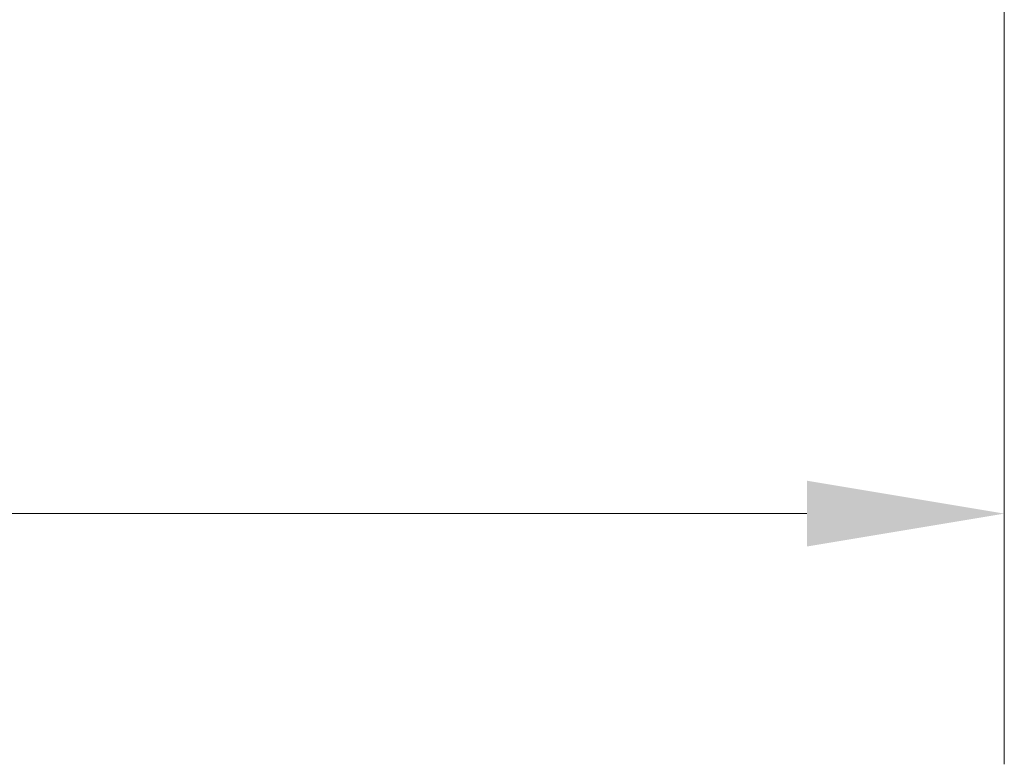
# Model space of a CAD drawing. Units: millimetres. Extents: x 907 to 13988, y 958 to 5821.
# Drawn here: x 11715 to 12027, y 3017 to 3252 of the extents above; entities that cross this region are included whole.
import ezdxf

# ---------------------------------------------------------------- set-up
doc = ezdxf.new("R2010")
doc.units = ezdxf.units.MM
doc.header["$LTSCALE"] = 25
doc.layers.add('Bemaßung', color=7, linetype='Continuous', lineweight=5)
doc.layers.add('ESF_Spielgeraet', color=7, linetype='Continuous', lineweight=15)
doc.styles.add('Kinderland text', font='tahoma.ttf')
doc.dimstyles.new('Kinderland m', dxfattribs={"dimscale": 25, "dimtxt": 2.5, "dimasz": 2.5, "dimexe": 3.175, "dimexo": 0.8, "dimgap": 0.8, "dimtad": 1, "dimlfac": 0.001, "dimrnd": 1e-08, "dimzin": 0, "dimtxsty": 'Kinderland text', "dimcen": 0.09, "dimdle": 10, "dimclrd": 256, "dimclre": 256, "dimclrt": 256, "dimadec": 0, "dimazin": 0, "dimtfac": 1.4, "dimtmove": 0, "dimatfit": 3, "dimfxl": 1, "dimtolj": 1, "dimtzin": 0, "dimlwd": 5, "dimlwe": 5, "dimarcsym": 0})

# ---------------------------------------------------------------- blocks, each defined once
blk = doc.blocks.new('*D19')
at = {"layer": 'Bemaßung', "linetype": 'Continuous', "lineweight": 5, "transparency": 16777216}
for p, q in [((10448.4, 3694.33), (10448.4, 3016.7)), ((12026.57, 3411.43), (12026.57, 3016.7)), ((10510.9, 3096.07), (11964.07, 3096.07))]:
    blk.add_line(p, q, dxfattribs=at)
at = {"layer": 'Bemaßung', "linetype": 'Continuous', "transparency": 16777216}
for points in [[(10510.9, 3106.49), (10510.9, 3085.65), (10448.4, 3096.07)], [(11964.07, 3106.49), (11964.07, 3085.65), (12026.57, 3096.07)]]:
    blk.add_solid(points, dxfattribs=at)
at = {"layer": 'Defpoints', "color": 0, "linetype": 'Continuous', "transparency": 16777216}
for p in [(10448.4, 3714.33), (12026.57, 3431.43), (12026.57, 3096.07)]:
    blk.add_point(p, dxfattribs=at)
at = {"layer": 'Bemaßung', "linetype": 'Continuous', "lineweight": 9, "transparency": 16777216, "insert": (11237.48, 3195.53), "char_height": 62.5, "attachment_point": 2, "style": 'Kinderland text'}
blk.add_mtext('\\A1;1,58 m', dxfattribs=at)
blk = doc.blocks.new('26-0120-XVL-0-000_Murmel-Kombi_M-01')
at = {"layer": 'Bemaßung', "linetype": 'Continuous', "lineweight": 9}
dim = blk.add_linear_dim(base=(12026.5704, 3096.0702), p1=(10448.3978, 3714.325), p2=(12026.5704, 3431.4346), angle=180, text='<> m', dimstyle='Kinderland m', override={"dimgap": 0.8, "dimdec": 2, "dimlfac": 0.001, "dimpost": '', "dimtol": 0, "dimlim": 0, "dimtp": 0, "dimtm": 0, "dimtdec": 2, "dimtofl": 0, "dimatfit": 1}, dxfattribs=at)
dim.commit()
dim.dimension.update_dxf_attribs({"geometry": '*D19', "text_midpoint": (11237.484, 3096.0702), "dimtype": 128})

msp = doc.modelspace()

# ---------------------------------------------------------------- block references
at = {"layer": 'ESF_Spielgeraet'}
msp.add_blockref('26-0120-XVL-0-000_Murmel-Kombi_M-01', (0, 0), dxfattribs=at)

doc.saveas('drawing.dxf')
